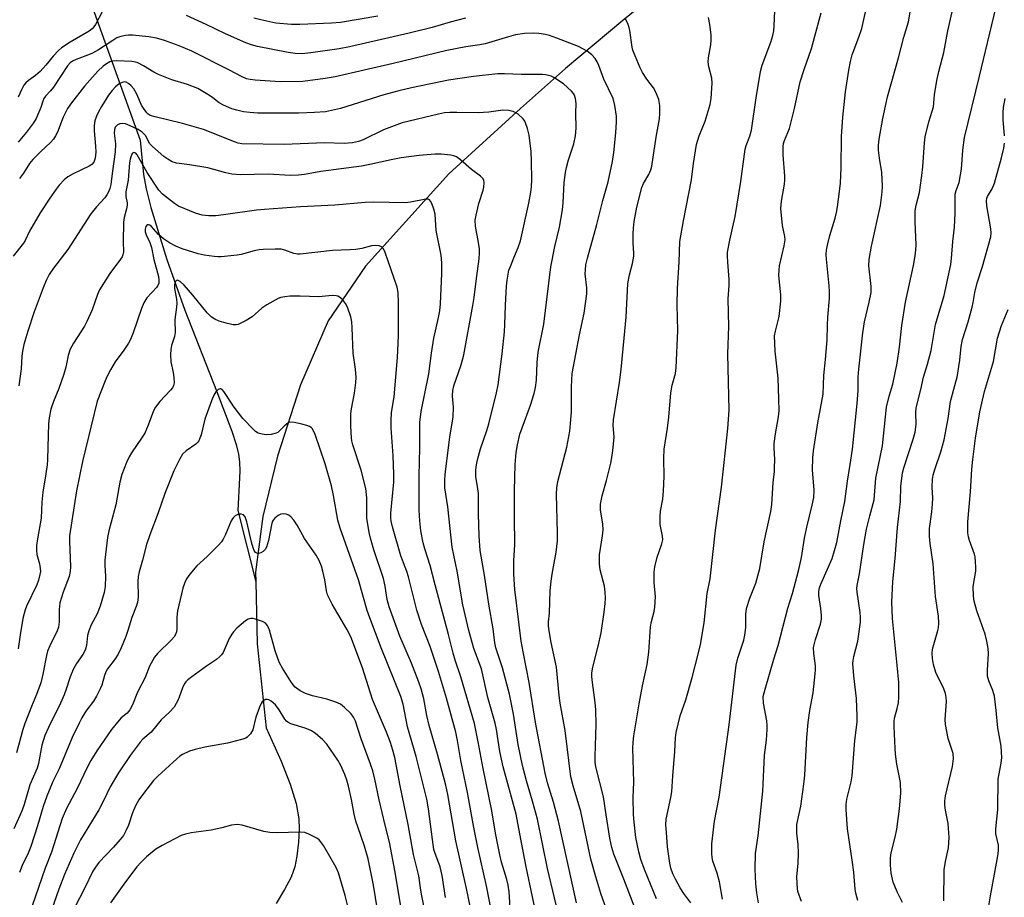
# Model space of a CAD drawing. Units: inches. Extents: x 1231771 to 1237771, y 585453 to 589453.
# Drawn here: x 1231916 to 1232198, y 588172 to 588424 of the extents above; entities that cross this region are included whole.
import ezdxf

# ---------------------------------------------------------------- set-up
doc = ezdxf.new("R2010")
doc.units = ezdxf.units.IN
doc.header["$MEASUREMENT"] = 0
doc.layers.add('HYDRO-Single Line Stream', color=4, linetype='Continuous')
doc.layers.add('Undefined', color=1, linetype='Continuous')

msp = doc.modelspace()

# ---------------------------------------------------------------- linework, layer by layer
at = {"layer": 'HYDRO-Single Line Stream'}
for points in [[(1231893.71, 588559.66), (1231906.34, 588521.08), (1231917.09, 588482.98), (1231936.44, 588429.64), (1231950.91, 588389.21), (1231951.88, 588379.31), (1231952.66, 588375.27), (1231954.03, 588369.91), (1231958.59, 588355.05), (1231963.77, 588340.51), (1231972.79, 588317.39), (1231977.19, 588305.83), (1231978.42, 588302.09), (1231979.13, 588299.3), (1231979.4, 588297.06), (1231979.45, 588294.46), (1231978.92, 588283.19), (1231984.04, 588262.72)], [(1232242.16, 588557.65), (1232225.37, 588543.62), (1232218.24, 588537.42), (1232210.33, 588529.92), (1232187.39, 588507.34), (1232178.42, 588498.72), (1232169.41, 588490.51), (1232157.64, 588480.11), (1232132.81, 588458.89), (1232089.16, 588423.45), (1232072.69, 588409.66), (1232059.84, 588398.22), (1232039.33, 588379.51), (1232015.46, 588353.14), (1232004.8, 588337.44), (1231996.84, 588319.16), (1231990.26, 588298.71), (1231986.03, 588281.4), (1231983.98, 588265.46), (1231984.04, 588262.72)], [(1231984.04, 588262.72), (1231984.46, 588244.95), (1231987.01, 588220.96), (1231991.27, 588211.37), (1231993.88, 588204.77), (1231995.59, 588199.28), (1231996.4, 588194.89), (1231996.49, 588191.88), (1231996.31, 588188.24), (1231995.84, 588184.23), (1231995.22, 588181.12), (1231994.14, 588178.16), (1231992.3, 588174.6), (1231989.86, 588170.61)]]:
    msp.add_lwpolyline(points, dxfattribs=at)
at = {"layer": 'Undefined'}
for points, elevation in [([(1232140.26, 588171.22), (1232139.28, 588174.05), (1232139.12, 588174.9), (1232139.02, 588176.32), (1232139, 588178.33), (1232139.29, 588182.09), (1232139.41, 588185.07), (1232139.32, 588187.53), (1232138.96, 588190.78), (1232138.98, 588193.24), (1232140.1, 588198.55), (1232140.99, 588204.83), (1232141.21, 588207.36), (1232141.84, 588218.17), (1232142.21, 588222.49), (1232142.67, 588225.87), (1232143.61, 588230.96), (1232144.22, 588236.4), (1232144.3, 588237.55), (1232144.28, 588238.71), (1232144.13, 588240.15), (1232143.78, 588242.23), (1232143.75, 588243.97), (1232144.3, 588246.23), (1232145.75, 588250.63), (1232146.01, 588252.01), (1232146, 588253.12), (1232145.83, 588255.08), (1232145.24, 588258.85), (1232145.28, 588259.93), (1232145.47, 588260.98), (1232145.81, 588262.06), (1232149.03, 588269.45), (1232150.41, 588273.98), (1232151.52, 588280.16), (1232152.69, 588285.73), (1232153.48, 588291.52), (1232154.27, 588296.34), (1232154.86, 588300.74), (1232156.25, 588313.79), (1232156.49, 588317.46), (1232156.56, 588321.3), (1232156.7, 588323.64), (1232157.87, 588334), (1232158.34, 588337.19), (1232159.7, 588342.84), (1232160.21, 588345.59), (1232160.22, 588347.29), (1232159.59, 588353.18), (1232159.65, 588355.05), (1232160.31, 588358.79), (1232162.92, 588370.5), (1232163.43, 588374.25), (1232163.49, 588376.01), (1232163.29, 588379.89), (1232162.58, 588383.99), (1232162.31, 588386.33), (1232162.33, 588387.77), (1232162.48, 588389.48), (1232163.57, 588395.4), (1232164.91, 588401.55), (1232168.1, 588412.73), (1232169.61, 588418.65), (1232170.9, 588423.03), (1232173.59, 588438.81)], 586), ([(1232108.6, 588170.81), (1232106.6, 588173.52), (1232105.56, 588175.08), (1232104.17, 588177.58), (1232103.46, 588179.14), (1232102.88, 588180.75), (1232102.56, 588182.18), (1232101.96, 588186.91), (1232101.59, 588190.92), (1232101.46, 588193.16), (1232101.53, 588194.78), (1232102.91, 588200.94), (1232103.19, 588202.65), (1232103.44, 588207.23), (1232104.02, 588214.11), (1232104.22, 588218.08), (1232104.37, 588219.6), (1232105.51, 588224.36), (1232107.16, 588228.99), (1232109, 588235.31), (1232110.64, 588241.67), (1232111.33, 588244.76), (1232112.39, 588251.02), (1232113.28, 588259.39), (1232114.16, 588263.6), (1232115.66, 588277.52), (1232117.38, 588289.79), (1232119.17, 588306.6), (1232119.55, 588311.87), (1232119.21, 588328.02), (1232119.51, 588335.86), (1232119.31, 588343.73), (1232119.58, 588347.59), (1232119.62, 588349.33), (1232119.17, 588354.25), (1232119.09, 588355.97), (1232119.12, 588357.11), (1232119.74, 588360.52), (1232121.31, 588367.34), (1232122.91, 588377.34), (1232124.15, 588386.56), (1232124.47, 588387.66), (1232125.54, 588390.28), (1232125.94, 588392), (1232127.3, 588401.27), (1232128.56, 588408.81), (1232129.07, 588410.6), (1232131.49, 588417.2), (1232132.11, 588419.17), (1232132.39, 588420.48), (1232132.5, 588421.91), (1232132.72, 588428.36)], 580), ([(1231940.17, 588426.09), (1231938.16, 588422.32), (1231937.69, 588421.63), (1231937.15, 588421.07), (1231936.29, 588420.42), (1231930.9, 588417.24), (1231928.41, 588415.61), (1231927.58, 588414.86), (1231926.02, 588413.23), (1231923.91, 588410.61), (1231922.28, 588408.88), (1231920.96, 588407.69), (1231918.98, 588406.3), (1231918.17, 588405.59), (1231917.67, 588404.92), (1231916.99, 588403.63), (1231916.04, 588401.47)], 576), ([(1232117.64, 588171.9), (1232116.77, 588176.89), (1232116.11, 588179.33), (1232114.94, 588182.76), (1232114.7, 588183.85), (1232114.58, 588184.94), (1232114.58, 588187.72), (1232115.37, 588194.2), (1232116.69, 588201.05), (1232119.55, 588221.83), (1232121.55, 588238.9), (1232122.05, 588240.88), (1232123.74, 588246.06), (1232124.1, 588247.43), (1232124.39, 588249.69), (1232124.33, 588253.43), (1232124.56, 588255.07), (1232125.53, 588258.1), (1232127.21, 588262.31), (1232128.4, 588266.59), (1232129.62, 588274.16), (1232131.52, 588282.88), (1232131.83, 588284.84), (1232132.13, 588291.18), (1232132.52, 588294.33), (1232132.59, 588295.45), (1232132.61, 588297.68), (1232132.45, 588301.15), (1232132.47, 588302.3), (1232132.86, 588305.11), (1232133.71, 588309.94), (1232133.86, 588311.67), (1232133.82, 588315.15), (1232133.59, 588321.01), (1232132.71, 588328.76), (1232132.6, 588333.12), (1232132.8, 588334.54), (1232133.85, 588338.69), (1232134.35, 588343.09), (1232134.35, 588344.85), (1232133.81, 588350.45), (1232133.85, 588352.09), (1232134.02, 588353.17), (1232135.34, 588358.91), (1232135.61, 588360.62), (1232135.53, 588361.64), (1232134.84, 588364.73), (1232134.36, 588369.65), (1232134.55, 588371.72), (1232135.41, 588376.56), (1232135.54, 588377.68), (1232135.52, 588378.84), (1232135.04, 588385.02), (1232135.02, 588387.41), (1232135.17, 588388.25), (1232135.43, 588389.04), (1232136.81, 588392.5), (1232137.17, 588393.63), (1232138.3, 588398.28), (1232139.94, 588405.86), (1232141.05, 588409.43), (1232143.15, 588415.45), (1232145.94, 588425.67)], 582), ([(1232128.02, 588170.84), (1232127.51, 588173.7), (1232127.21, 588176.31), (1232127.07, 588180.43), (1232127.12, 588184.91), (1232127.89, 588190.03), (1232129.24, 588202.83), (1232129.7, 588213.14), (1232130.23, 588217.37), (1232130.49, 588220.45), (1232130.49, 588221.57), (1232130.32, 588222.98), (1232129.37, 588228.02), (1232129.36, 588229.87), (1232129.85, 588232.01), (1232132.37, 588240.63), (1232133.61, 588244.51), (1232136.41, 588255.19), (1232137.7, 588259.39), (1232139.57, 588266.25), (1232140.3, 588269.72), (1232141.17, 588275.21), (1232141.78, 588278.37), (1232143.38, 588284.69), (1232143.82, 588286.84), (1232143.94, 588288.97), (1232143.44, 588294.75), (1232143.51, 588298.24), (1232143.74, 588300.19), (1232144.99, 588308.21), (1232146.48, 588316.43), (1232146.72, 588321.81), (1232147.2, 588326.35), (1232147.67, 588332.03), (1232147.7, 588336.25), (1232147.79, 588338.51), (1232148.32, 588343.87), (1232148.35, 588345.73), (1232148.24, 588347.49), (1232147.4, 588355.1), (1232147.38, 588356.52), (1232147.45, 588357.65), (1232147.72, 588359.08), (1232148.42, 588361.9), (1232149.9, 588366.82), (1232150.3, 588368.42), (1232150.6, 588370.09), (1232151.16, 588374.5), (1232151.41, 588376.84), (1232151.67, 588381.23), (1232151.77, 588390.21), (1232152.14, 588395.73), (1232152.9, 588403.03), (1232153.86, 588409.17), (1232154.36, 588411.7), (1232154.84, 588413.62), (1232156.75, 588418.63), (1232157.55, 588421.16), (1232158.74, 588426.3)], 584), ([(1232156.44, 588171.49), (1232155.86, 588173.63), (1232155.65, 588174.74), (1232155.24, 588179.61), (1232154.83, 588183.07), (1232153.42, 588192.03), (1232153.09, 588197.57), (1232153.12, 588199.03), (1232153.28, 588200.49), (1232154.52, 588205.51), (1232154.84, 588207.2), (1232155.58, 588217.31), (1232156.26, 588222.52), (1232156.26, 588224.3), (1232156.06, 588229.36), (1232155.24, 588235.85), (1232155.02, 588239.39), (1232155.07, 588240.25), (1232155.27, 588241.35), (1232156.42, 588245.75), (1232157.15, 588251.14), (1232157.16, 588252.57), (1232157.04, 588253.97), (1232156.2, 588259.75), (1232156.14, 588260.86), (1232156.21, 588261.68), (1232156.92, 588265.06), (1232158.12, 588273.42), (1232158.9, 588277.85), (1232159.81, 588281.58), (1232161.12, 588286.23), (1232161.58, 588292.39), (1232163.51, 588301.63), (1232164.65, 588312.74), (1232165.41, 588315.9), (1232166.45, 588319.36), (1232167.71, 588325.35), (1232168.34, 588329.93), (1232169.03, 588336.15), (1232170.08, 588342.79), (1232172.36, 588353.3), (1232172.85, 588356.1), (1232173.06, 588357.79), (1232173.14, 588359.24), (1232172.83, 588365.8), (1232172.83, 588368.99), (1232173.11, 588370.54), (1232174.06, 588374.16), (1232174.77, 588379.03), (1232175.05, 588381.5), (1232175.5, 588388.39), (1232175.71, 588390.13), (1232176.7, 588394.46), (1232177.71, 588397.45), (1232178.05, 588398.76), (1232178.41, 588402.17), (1232179.03, 588406.26), (1232179.62, 588408.84), (1232181.04, 588414.28), (1232182.18, 588420.52), (1232183.38, 588425.87)], 588), ([(1232169.16, 588170.94), (1232167.67, 588174.02), (1232166.57, 588176.74), (1232166, 588179.32), (1232165.74, 588181.65), (1232165.8, 588183.73), (1232165.95, 588185.19), (1232167.15, 588189.62), (1232167.56, 588191.93), (1232168.37, 588197.75), (1232168.75, 588202.27), (1232168.64, 588205.31), (1232167.62, 588210.5), (1232167.23, 588213.36), (1232167.1, 588215.03), (1232166.83, 588221.35), (1232166.83, 588222.79), (1232166.96, 588223.71), (1232167.7, 588226.44), (1232168.02, 588228.06), (1232168.11, 588229.8), (1232168.11, 588233.88), (1232167.7, 588238.92), (1232166.33, 588252.26), (1232166.11, 588256.88), (1232166.44, 588262.83), (1232167.15, 588269.39), (1232167.8, 588278.33), (1232168.64, 588285.77), (1232168.77, 588290.11), (1232168.9, 588291.59), (1232169.25, 588293.93), (1232169.57, 588295.37), (1232172.23, 588303.58), (1232172.8, 588305.55), (1232173.1, 588307.74), (1232172.98, 588311.16), (1232173.14, 588312.55), (1232174.43, 588317.77), (1232175.18, 588321.32), (1232176.33, 588325.01), (1232177.4, 588328.97), (1232178.66, 588336.42), (1232181.09, 588344.69), (1232183.01, 588353.6), (1232183.28, 588355.34), (1232183.65, 588360.21), (1232184.11, 588364.28), (1232184.25, 588368.23), (1232184.3, 588373.67), (1232184.53, 588374.76), (1232185.4, 588377.07), (1232185.84, 588379.24), (1232186.06, 588380.91), (1232186.48, 588386.29), (1232186.93, 588389.96), (1232191.27, 588407.53), (1232195.92, 588426.98)], 590), ([(1232044.07, 588424.06), (1232039.73, 588422.94), (1232034.51, 588421.41), (1232027.95, 588419.8), (1232010.86, 588415.91), (1232007.9, 588415.35), (1231999.77, 588414.15), (1231997.22, 588413.92), (1231995.29, 588414.03), (1231993.31, 588414.29), (1231984.58, 588416.02), (1231982.86, 588416.44), (1231981.23, 588417.06), (1231975.33, 588419.6), (1231969.87, 588422.33), (1231964.2, 588424.83)], 576), ([(1232019.02, 588424.68), (1232008.28, 588422.87), (1232005.73, 588422.63), (1231996.65, 588422.27), (1231994.28, 588422.33), (1231989.82, 588422.7), (1231985.47, 588423.58), (1231983.5, 588424.13)], 578), ([(1232094.04, 588165.64), (1232089.43, 588177.63), (1232086.54, 588184.79), (1232085.98, 588186.64), (1232085.4, 588189.32), (1232084.32, 588196.01), (1232083.59, 588201.13), (1232081.36, 588209.81), (1232081.21, 588211.07), (1232081.18, 588212.72), (1232081.47, 588221.88), (1232081.41, 588226.13), (1232081.23, 588228.16), (1232080.42, 588233.91), (1232080.28, 588235.61), (1232080.28, 588236.72), (1232080.54, 588238.34), (1232082.09, 588244.29), (1232082.9, 588248.13), (1232083.78, 588254.06), (1232084.06, 588256.57), (1232084.14, 588258.05), (1232084.06, 588259.78), (1232083.85, 588261.48), (1232082.65, 588266.2), (1232082.44, 588267.88), (1232082.41, 588269.31), (1232082.47, 588270.44), (1232083.33, 588275.88), (1232083.46, 588277.59), (1232083.42, 588279.27), (1232082.74, 588283.33), (1232082.71, 588284.92), (1232083.17, 588287.34), (1232084.41, 588291.74), (1232085.65, 588296.71), (1232085.98, 588298.35), (1232086.24, 588300.35), (1232086.62, 588304.08), (1232086.39, 588307.62), (1232086.42, 588309.14), (1232088.22, 588319.84), (1232088.69, 588323.53), (1232090.09, 588338.51), (1232090.57, 588348.17), (1232091.03, 588350.62), (1232091.92, 588353.86), (1232092.26, 588355.92), (1232092.29, 588356.79), (1232092.12, 588359.68), (1232092.06, 588362.33), (1232092.14, 588363.99), (1232092.35, 588365.9), (1232093.1, 588369.96), (1232094.61, 588375.65), (1232095.04, 588376.74), (1232096.59, 588379.39), (1232097.11, 588380.66), (1232097.43, 588381.73), (1232098.69, 588390.05), (1232099.62, 588395.31), (1232099.72, 588396.82), (1232099.69, 588399.11), (1232099.47, 588400.8), (1232098.6, 588402.96), (1232097.87, 588404.18), (1232095.97, 588406.64), (1232094.74, 588408.59), (1232094.1, 588409.89), (1232092.65, 588413.36), (1232092.02, 588414.97), (1232091.78, 588415.79), (1232091.1, 588420.6), (1232090.91, 588421.46), (1232090.53, 588422.53), (1232089.94, 588423.83)], 576), ([(1232098.75, 588171.93), (1232095.37, 588180.36), (1232094.31, 588183.28), (1232093.71, 588185.47), (1232092.9, 588189.54), (1232092.34, 588193.96), (1232092.19, 588196.14), (1232092.1, 588201.02), (1232092.29, 588205.37), (1232092.03, 588215.09), (1232092.06, 588216.87), (1232092.27, 588218.64), (1232093.85, 588227.83), (1232094.81, 588232.93), (1232096.11, 588239.06), (1232096.53, 588242.59), (1232097.08, 588249.82), (1232097.35, 588251.36), (1232098.08, 588254.25), (1232098.28, 588255.43), (1232098.5, 588258.41), (1232098.13, 588262.58), (1232098.15, 588265.53), (1232098.26, 588266.99), (1232099, 588269.78), (1232100.33, 588273.64), (1232100.55, 588274.76), (1232100.48, 588275.85), (1232099.81, 588279.18), (1232099.8, 588281.51), (1232099.96, 588282.95), (1232100.58, 588286.36), (1232100.77, 588288.74), (1232100.98, 588292.91), (1232100.84, 588298), (1232100.98, 588300.74), (1232101.89, 588306.76), (1232102.27, 588309.83), (1232102.84, 588316.8), (1232103.28, 588319.08), (1232104.22, 588322.38), (1232104.45, 588323.96), (1232104.84, 588334.66), (1232104.7, 588341.95), (1232104.74, 588346.79), (1232105.24, 588354.28), (1232105.49, 588360.13), (1232106.54, 588366.06), (1232108.83, 588377.81), (1232109.4, 588382.53), (1232110.26, 588387.97), (1232110.97, 588390.38), (1232112.68, 588394.59), (1232114.15, 588399.43), (1232114.42, 588401.15), (1232114.68, 588405.49), (1232114.57, 588406.9), (1232113.75, 588410.17), (1232113.57, 588411.57), (1232113.66, 588412.72), (1232114.31, 588416.47), (1232114.47, 588417.91), (1232114.41, 588419.37), (1232114.08, 588422.29), (1232113.63, 588424.3)], 578), ([(1232086.07, 588164.35), (1232082.86, 588173.54), (1232081.4, 588178.23), (1232080, 588183.29), (1232077.08, 588196.99), (1232074.94, 588204.32), (1232074.29, 588206.88), (1232072.65, 588220.2), (1232071.2, 588227.98), (1232070.86, 588230.19), (1232070.1, 588238.32), (1232068.63, 588245.39), (1232068.03, 588248.74), (1232067.87, 588250.18), (1232067.89, 588251.32), (1232068.16, 588253.79), (1232068.35, 588260.14), (1232068.59, 588262.96), (1232068.86, 588264.94), (1232070.08, 588271.27), (1232070.39, 588274.44), (1232070.46, 588276.78), (1232070.17, 588287.84), (1232070.19, 588289.6), (1232070.52, 588291.46), (1232073.09, 588301.33), (1232073.92, 588305.86), (1232074.27, 588309.12), (1232074.41, 588311.48), (1232074.41, 588318.51), (1232074.6, 588322.39), (1232076.71, 588333.43), (1232078.04, 588339.69), (1232078.84, 588345.17), (1232078.86, 588346.92), (1232078.39, 588350.95), (1232078.41, 588352.08), (1232078.57, 588353.48), (1232079.02, 588355.38), (1232081.68, 588365.01), (1232083.36, 588371.91), (1232084.89, 588377.26), (1232086.19, 588383.08), (1232086.58, 588385.62), (1232087.15, 588391.3), (1232087.32, 588394.4), (1232087.32, 588396.09), (1232086.87, 588399.13), (1232086.32, 588401.13), (1232083.71, 588406.67), (1232082.25, 588410.51), (1232081.78, 588411.56), (1232081.17, 588412.53), (1232080.22, 588413.61), (1232078.88, 588414.63), (1232076.44, 588416), (1232070.19, 588418.39), (1232068.09, 588419.14), (1232067.02, 588419.44), (1232065.05, 588419.76), (1232063.6, 588419.84), (1232060.97, 588419.74), (1232058.39, 588419.31), (1232056.43, 588418.78), (1232049.7, 588416.71), (1232048.17, 588416.43), (1232044.18, 588415.91), (1232038.71, 588414.89), (1232023.34, 588411.11), (1232006.76, 588407.31), (1232003.92, 588406.8), (1231997.52, 588405.94), (1231990.99, 588405.83), (1231983.89, 588406.4), (1231982.48, 588406.56), (1231981.4, 588406.78), (1231979.92, 588407.38), (1231976.5, 588409.2), (1231965.69, 588414.65), (1231962.07, 588416.19), (1231957.92, 588417.71), (1231955.59, 588418.35), (1231953.39, 588418.77), (1231948.78, 588419.26), (1231947.63, 588419.28), (1231946.77, 588419.17), (1231945.36, 588418.84), (1231944.3, 588418.43), (1231943.08, 588417.75), (1231939, 588415.08), (1231937.26, 588414.07), (1231936.19, 588413.58), (1231932.63, 588412.24), (1231931.57, 588411.77), (1231930.86, 588411.27), (1231930.16, 588410.49), (1231926.16, 588404.33), (1231925.3, 588403.26), (1231923.82, 588401.75), (1231923.36, 588401.1), (1231923.03, 588400.36), (1231922.48, 588398.52), (1231921.97, 588397.18), (1231921.14, 588395.36), (1231920.39, 588394.1), (1231918.43, 588391.44), (1231916.04, 588388.59)], 574), ([(1232075.91, 588170.87), (1232070.74, 588194.18), (1232069.25, 588199.64), (1232067.59, 588205.21), (1232066.92, 588207.92), (1232064.12, 588222.48), (1232062.36, 588233.88), (1232060.58, 588242.65), (1232060.05, 588245.7), (1232059.41, 588250.39), (1232058.25, 588260.51), (1232057.88, 588264.97), (1232057.89, 588268.72), (1232058.23, 588273.39), (1232058.07, 588281.18), (1232058.12, 588288.9), (1232058.34, 588296.34), (1232058.6, 588299.72), (1232058.93, 588301.94), (1232059.64, 588304.96), (1232060.27, 588306.85), (1232062.7, 588313.32), (1232063.77, 588316.65), (1232064.16, 588318.36), (1232064.41, 588320.42), (1232064.58, 588325.55), (1232064.88, 588328.44), (1232066.47, 588336.51), (1232067.97, 588348.22), (1232068.48, 588352.9), (1232069.67, 588358.77), (1232071, 588364.3), (1232071.89, 588369.23), (1232072.09, 588371.25), (1232072.35, 588377.01), (1232072.69, 588379.92), (1232072.99, 588381.37), (1232073.6, 588383.58), (1232075.15, 588388.16), (1232075.61, 588390.39), (1232075.73, 588392.64), (1232075.66, 588396.93), (1232075.73, 588399.67), (1232075.62, 588401.06), (1232075.28, 588402.1), (1232075, 588402.57), (1232074.46, 588403.21), (1232072.13, 588405.31), (1232069.42, 588407.1), (1232068.64, 588407.47), (1232067.85, 588407.73), (1232067.05, 588407.9), (1232066.16, 588407.97), (1232060.01, 588407.98), (1232055.27, 588408.17), (1232053.33, 588408.15), (1232046.36, 588407.36), (1232039.24, 588406.35), (1232028.62, 588404.13), (1232024.97, 588403.26), (1232020.72, 588402.12), (1232008.34, 588398.22), (1232003.96, 588397.31), (1232000.89, 588397.05), (1231996.32, 588396.95), (1231984.64, 588396.95), (1231982.3, 588397.05), (1231980.56, 588397.25), (1231978.61, 588397.72), (1231977.23, 588398.19), (1231974.78, 588399.2), (1231973.51, 588399.88), (1231971.74, 588401.29), (1231970.77, 588401.97), (1231967.45, 588403.93), (1231964.53, 588405.16), (1231960.05, 588406.47), (1231956.21, 588407.98), (1231954.89, 588408.62), (1231951.91, 588410.48), (1231950.31, 588411.27), (1231949.59, 588411.52), (1231948.56, 588411.69), (1231944.23, 588411.92), (1231943.09, 588411.81), (1231942.27, 588411.56), (1231941.27, 588411.04), (1231940.3, 588410.34), (1231938.77, 588408.94), (1231935.01, 588404.65), (1231931.27, 588399.89), (1231930.11, 588398.24), (1231928.87, 588395.73), (1231927.25, 588391.44), (1231926.74, 588390.42), (1231926.15, 588389.49), (1231925.27, 588388.51), (1231922.49, 588385.94), (1231920.18, 588383.65), (1231919.29, 588382.51), (1231917.5, 588379.7), (1231916.37, 588378.19)], 572), ([(1232198.45, 588390.43), (1232198.02, 588395.12), (1232197.99, 588397.13), (1232198.09, 588398.57), (1232198.56, 588401.12)], 592), ([(1232064.12, 588168.47), (1232063.3, 588172.58), (1232061.43, 588181.09), (1232059.69, 588190.59), (1232058.56, 588196.2), (1232054.88, 588209.76), (1232054.35, 588211.95), (1232053.92, 588214.14), (1232052.93, 588220.44), (1232052.54, 588222.29), (1232050.47, 588229.57), (1232048.63, 588237.8), (1232046.51, 588243.67), (1232045, 588248.81), (1232043.33, 588256.1), (1232041.68, 588265.79), (1232040.27, 588272.64), (1232039.01, 588284.17), (1232038.21, 588289.64), (1232038.13, 588291.74), (1232038.28, 588293.43), (1232039.62, 588304.27), (1232040.51, 588309.9), (1232040.65, 588312.76), (1232040.36, 588315.84), (1232040.43, 588317.5), (1232040.79, 588318.89), (1232042.84, 588324.87), (1232043.6, 588327.72), (1232046.23, 588341.83), (1232046.57, 588344.1), (1232047.19, 588349.61), (1232047.98, 588355.18), (1232048.12, 588356.93), (1232048.07, 588358.1), (1232047.85, 588359.87), (1232046.96, 588364.56), (1232046.9, 588366.28), (1232047.11, 588367.69), (1232047.89, 588371.05), (1232049.16, 588374.89), (1232049.36, 588375.72), (1232049.39, 588377.09), (1232049.31, 588377.61), (1232049.13, 588378.09), (1232048.81, 588378.52), (1232048.4, 588378.89), (1232045.78, 588380.8), (1232042.67, 588383.52), (1232041.5, 588384.36), (1232040.73, 588384.68), (1232039.92, 588384.87), (1232037.12, 588385.21), (1232035.41, 588385.15), (1232030.81, 588384.77), (1232025.7, 588384.12), (1232022.8, 588383.56), (1232016.7, 588382.17), (1232014.29, 588381.69), (1232002.62, 588380.18), (1231997.95, 588379.33), (1231996.25, 588379.12), (1231993.97, 588379.03), (1231987.54, 588379.47), (1231979.59, 588379.26), (1231978.41, 588379.31), (1231977.22, 588379.45), (1231975.48, 588379.78), (1231970.33, 588381.22), (1231965.09, 588382.13), (1231961.32, 588382.62), (1231960.11, 588383), (1231958.88, 588383.7), (1231957.71, 588384.52), (1231954.43, 588387.33), (1231953.72, 588388.17), (1231952.45, 588390.53), (1231951.54, 588391.47), (1231950.37, 588392.21), (1231948.06, 588393.32), (1231946.74, 588393.81), (1231945.92, 588393.92), (1231945.12, 588393.85), (1231944.43, 588393.56), (1231943.82, 588392.9), (1231943.56, 588392.21), (1231943.5, 588391.15), (1231943.89, 588388.11), (1231943.8, 588385.88), (1231942.9, 588379.68), (1231942.55, 588376.44), (1231942.3, 588375.38), (1231941.91, 588374.41), (1231941.41, 588373.49), (1231940.82, 588372.62), (1231938.47, 588370.13), (1231936.86, 588368.04), (1231930.27, 588357.88), (1231926.08, 588352.56), (1231924.85, 588350.73), (1231923.99, 588348.98), (1231923.16, 588346.88), (1231920.62, 588340.01), (1231918.73, 588334.54), (1231917.62, 588330.67), (1231917.22, 588328.74), (1231917.05, 588327.36), (1231916.83, 588323.7), (1231916.22, 588318.82)], 568), ([(1232181.08, 588171.39), (1232181.16, 588180.24), (1232181.5, 588182.68), (1232182.36, 588186.57), (1232182.57, 588189.5), (1232182.32, 588193.55), (1232181.52, 588197.32), (1232181.33, 588198.8), (1232181.28, 588199.98), (1232181.5, 588201.47), (1232183.49, 588209.87), (1232183.85, 588212.11), (1232183.72, 588213.61), (1232182.27, 588217.84), (1232181.53, 588221.86), (1232181.47, 588223.29), (1232181.77, 588228.44), (1232181.71, 588229.6), (1232181.55, 588230.75), (1232181.07, 588232.09), (1232178.74, 588236.8), (1232178.09, 588239.06), (1232177.78, 588240.8), (1232177.73, 588242.29), (1232177.83, 588243.47), (1232179.36, 588248.75), (1232179.51, 588249.58), (1232179.59, 588250.94), (1232179.47, 588252.88), (1232178.64, 588258.56), (1232178.01, 588267.92), (1232177.11, 588273.75), (1232176.94, 588275.73), (1232176.98, 588277.98), (1232177.65, 588282.81), (1232177.83, 588285.02), (1232177.86, 588286.68), (1232177.68, 588289.79), (1232177.81, 588292.14), (1232178.01, 588293.28), (1232178.45, 588294.91), (1232180.19, 588299.99), (1232181.11, 588303.37), (1232182.24, 588309.48), (1232182.92, 588314.37), (1232184.5, 588319.98), (1232184.82, 588321.37), (1232185.61, 588326.18), (1232186.05, 588330.14), (1232186.41, 588332.08), (1232188, 588337.19), (1232189.15, 588341.34), (1232189.46, 588342.74), (1232189.91, 588345.54), (1232190.55, 588348.34), (1232192.11, 588353.03), (1232194.48, 588361.54), (1232194.61, 588362.64), (1232194.53, 588363.77), (1232193.34, 588370.39), (1232193.23, 588371.83), (1232193.36, 588372.54), (1232193.56, 588373.02), (1232194.86, 588375.25), (1232195.52, 588376.83), (1232197.58, 588384.09), (1232198.2, 588386.92), (1232198.4, 588388.36)], 592), ([(1232056.9, 588169.45), (1232056.58, 588173.97), (1232056.32, 588175.93), (1232055.94, 588177.55), (1232054.4, 588182.45), (1232053.87, 588184.58), (1232052.72, 588190.77), (1232051.63, 588197.21), (1232049.1, 588209.25), (1232047.7, 588216.93), (1232046.62, 588222.17), (1232042.78, 588235.55), (1232041.13, 588240.33), (1232040.51, 588242.33), (1232039.22, 588247.63), (1232035.36, 588261.87), (1232034, 588267.43), (1232032.4, 588272.13), (1232031.94, 588273.86), (1232031.28, 588277.35), (1232030.98, 588280.24), (1232030.8, 588283.24), (1232030.84, 588293.06), (1232031.04, 588301.11), (1232031.02, 588308.39), (1232031.42, 588311.47), (1232033.56, 588322.26), (1232034.32, 588328.17), (1232034.98, 588332.47), (1232036.35, 588338.37), (1232036.72, 588340.35), (1232036.92, 588342.36), (1232037.31, 588351.03), (1232037.32, 588354.01), (1232037.14, 588356.23), (1232035.69, 588363.28), (1232035.42, 588368.01), (1232035.05, 588369.4), (1232034.46, 588371.01), (1232034.09, 588371.72), (1232033.76, 588372.07), (1232033.38, 588372.24), (1232032.71, 588372.29), (1232028.36, 588371.42), (1232026.78, 588371.21), (1232017.66, 588371.38), (1232015.32, 588371.32), (1232006.71, 588370.56), (1231996.84, 588370.09), (1231986.57, 588369.36), (1231984.24, 588369.1), (1231974.81, 588367.79), (1231972.58, 588367.56), (1231970.63, 588367.54), (1231968.7, 588367.71), (1231966.79, 588368.3), (1231961.96, 588370.28), (1231960.75, 588371.06), (1231957.32, 588373.67), (1231956.27, 588374.86), (1231952.91, 588379.93), (1231950.12, 588384.94), (1231949.66, 588385.47), (1231949.12, 588385.63), (1231948.79, 588385.48), (1231948.53, 588385.14), (1231948.22, 588384.44), (1231948.03, 588383.7), (1231947.89, 588382.64), (1231947.53, 588377.7), (1231946.83, 588374.37), (1231946.83, 588373.08), (1231947.19, 588371.25), (1231947.22, 588370.61), (1231947.02, 588369.52), (1231946.32, 588367.06), (1231946.12, 588365.68), (1231946.03, 588360.03), (1231946.14, 588357.23), (1231945.99, 588356.31), (1231945.77, 588355.8), (1231945.3, 588355.09), (1231942.21, 588351.05), (1231939.31, 588346.32), (1231938.68, 588345.01), (1231937.17, 588340.59), (1231935.71, 588337.23), (1231934.99, 588335.96), (1231931.86, 588331.03), (1231930.92, 588329.34), (1231930.31, 588327.54), (1231929.62, 588324.14), (1231929.04, 588322.18), (1231927.66, 588318.04), (1231926.13, 588314.35), (1231925.4, 588312.2), (1231924.92, 588309.64), (1231924.72, 588307.92), (1231924.48, 588301.24), (1231924.42, 588297.73), (1231924.32, 588296.27), (1231923.97, 588293.64), (1231923.04, 588288.36), (1231922.8, 588285.58), (1231922.58, 588281), (1231921.5, 588275.06), (1231921.24, 588273.09), (1231921.25, 588271.68), (1231921.37, 588270.56), (1231922.07, 588267.91), (1231922.35, 588266.5), (1231922.37, 588265.67), (1231922.24, 588264.85), (1231921.83, 588263.21), (1231921.37, 588261.88), (1231918.42, 588255.78), (1231918, 588254.74), (1231917.68, 588253.66), (1231917.37, 588252.25), (1231916.57, 588247.56), (1231916.01, 588243.55)], 566), ([(1232051.31, 588169.3), (1232050.21, 588175.18), (1232047.66, 588186.69), (1232046.5, 588192.43), (1232044.66, 588202.38), (1232042.77, 588211.58), (1232041.83, 588217.3), (1232041.35, 588219.73), (1232038.66, 588229.44), (1232036.33, 588237.08), (1232033.95, 588244.21), (1232031.5, 588250.47), (1232030.12, 588254.64), (1232027.74, 588264.18), (1232027.25, 588265.73), (1232025.61, 588270.18), (1232023.19, 588278.47), (1232022.79, 588280.11), (1232022.67, 588281.09), (1232022.69, 588282.36), (1232023.52, 588291.24), (1232023.6, 588293.54), (1232023.35, 588298.83), (1232022.77, 588306.81), (1232022.78, 588308.85), (1232022.93, 588311.17), (1232023.68, 588315.66), (1232024.64, 588326.96), (1232024.86, 588333.14), (1232024.92, 588342.63), (1232024.77, 588345.54), (1232024.49, 588347.08), (1232021.91, 588354.53), (1232021.13, 588357.04), (1232020.58, 588358.03), (1232020.05, 588358.64), (1232019.35, 588358.97), (1232018.24, 588359.05), (1232017.13, 588358.9), (1232014.45, 588358.17), (1232012.72, 588357.9), (1232010.97, 588357.75), (1232005.97, 588357.59), (1231996.79, 588356.56), (1231995.96, 588356.58), (1231994.91, 588356.77), (1231992.34, 588357.72), (1231991.33, 588357.94), (1231989.62, 588357.99), (1231986.19, 588357.89), (1231985.04, 588357.75), (1231983.61, 588357.46), (1231979.83, 588356.46), (1231978.71, 588356.26), (1231974.1, 588355.79), (1231973.24, 588355.77), (1231972.1, 588355.86), (1231969.27, 588356.27), (1231967.56, 588356.66), (1231963, 588358.02), (1231961.11, 588358.8), (1231959.37, 588359.75), (1231957.58, 588360.97), (1231956.23, 588362.21), (1231954.13, 588364.52), (1231953.73, 588364.83), (1231953.32, 588364.98), (1231952.94, 588364.9), (1231952.59, 588364.42), (1231952.4, 588363.72), (1231952.39, 588362.92), (1231952.62, 588362.12), (1231953.66, 588359.84), (1231954.14, 588358.47), (1231954.87, 588355.02), (1231956.18, 588350.1), (1231956.33, 588349.13), (1231956.27, 588348.24), (1231956, 588347.55), (1231955.67, 588347.08), (1231952.88, 588344), (1231951.95, 588342.65), (1231951.3, 588341.01), (1231948.95, 588333.99), (1231948.16, 588332.07), (1231947.59, 588331.04), (1231946.28, 588329.06), (1231943.79, 588325.69), (1231942.47, 588323.41), (1231941.52, 588321.59), (1231940.91, 588320.24), (1231938.58, 588314.43), (1231934.39, 588297.14), (1231932.75, 588288.83), (1231930.7, 588275.94), (1231930.66, 588274.27), (1231930.97, 588267.1), (1231930.92, 588265.67), (1231930.59, 588264.29), (1231928.9, 588259.76), (1231927.94, 588256.73), (1231927.74, 588254.79), (1231927.76, 588251.28), (1231927.53, 588249.72), (1231927.14, 588248.66), (1231925.08, 588244.45), (1231924.42, 588242.89), (1231924.09, 588241.63), (1231923.11, 588236.26), (1231922.49, 588233.77), (1231921.29, 588230.52), (1231919.82, 588227.07), (1231917.9, 588222.16), (1231917.37, 588220.5), (1231915.55, 588213.79)], 564), ([(1232047.29, 588160.66), (1232044.35, 588174.96), (1232041.33, 588188.61), (1232039.02, 588201.84), (1232038.47, 588204.5), (1232036.09, 588213.41), (1232033.65, 588221.63), (1232033, 588224.5), (1232032.17, 588229.26), (1232031.41, 588232.12), (1232030.74, 588234.05), (1232028.65, 588239.48), (1232025.26, 588247.17), (1232022.22, 588255.55), (1232021.66, 588257.63), (1232021.08, 588261.46), (1232020.59, 588263.69), (1232017.88, 588271.9), (1232016.91, 588275.19), (1232016.5, 588276.88), (1232015.81, 588280.98), (1232015.87, 588286.82), (1232015.58, 588289.47), (1232014.18, 588294.74), (1232011.83, 588301.95), (1232011.56, 588303.07), (1232011.44, 588303.91), (1232011.23, 588307.33), (1232011.25, 588310.83), (1232011.46, 588312.25), (1232012.34, 588316.7), (1232012.73, 588319.8), (1232012.79, 588321.24), (1232012.61, 588323.58), (1232011.9, 588328.19), (1232011.68, 588335.45), (1232011.55, 588337.12), (1232011.23, 588338.55), (1232010.28, 588341.38), (1232009.75, 588342.42), (1232008.85, 588343.52), (1232008, 588344.25), (1232007.54, 588344.49), (1232007.05, 588344.64), (1232005.93, 588344.69), (1232002.09, 588344.33), (1231996.78, 588344.56), (1231993.79, 588344.5), (1231992.32, 588344.37), (1231991.21, 588344.11), (1231990.41, 588343.8), (1231987.16, 588342.06), (1231985.8, 588341.06), (1231983.01, 588338.6), (1231981.3, 588337.54), (1231979.77, 588336.75), (1231978.99, 588336.44), (1231978.46, 588336.31), (1231977.6, 588336.34), (1231975.57, 588336.79), (1231973.6, 588337.37), (1231972.31, 588337.91), (1231971.22, 588338.61), (1231970.08, 588339.73), (1231966.04, 588344.77), (1231963.53, 588347.66), (1231962.42, 588348.75), (1231961.67, 588349.11), (1231961.32, 588349.03), (1231961.01, 588348.73), (1231960.83, 588348.29), (1231960.75, 588347.78), (1231960.79, 588346.69), (1231961.3, 588343.62), (1231961.41, 588342.51), (1231961.33, 588341.36), (1231960.86, 588337.88), (1231960.97, 588334.07), (1231960.8, 588333.01), (1231959.93, 588330.41), (1231959.76, 588329.25), (1231959.67, 588327.78), (1231959.72, 588325.75), (1231960.38, 588322.69), (1231960.58, 588321.2), (1231960.63, 588319.72), (1231960.48, 588318.94), (1231960.19, 588318.25), (1231959.67, 588317.56), (1231956.57, 588314.37), (1231955.29, 588312.78), (1231954.78, 588311.72), (1231953.22, 588307.61), (1231952.24, 588305.3), (1231951.53, 588304.1), (1231948.5, 588299.68), (1231947.76, 588298.48), (1231947.05, 588296.91), (1231945.69, 588293.42), (1231945.1, 588291.24), (1231943.94, 588284.78), (1231941.98, 588277.33), (1231941.55, 588275.38), (1231940.83, 588268.92), (1231940.83, 588267.5), (1231941.03, 588264.29), (1231940.9, 588261.41), (1231940.59, 588259.7), (1231939.52, 588255.74), (1231938.62, 588253.53), (1231936.95, 588250.45), (1231936.23, 588248.67), (1231935.86, 588247.35), (1231935.56, 588244.49), (1231935.23, 588243.19), (1231934.57, 588241.91), (1231932.72, 588239.35), (1231931.72, 588237.62), (1231930.93, 588235.53), (1231929.79, 588231.97), (1231929.16, 588230.36), (1231928.1, 588227.98), (1231924.7, 588221.02), (1231923.68, 588218.75), (1231922.83, 588215.98), (1231921.87, 588210.74), (1231921.49, 588209.34), (1231919.31, 588204.63), (1231917.69, 588199.01), (1231917.15, 588197.4), (1231916.53, 588195.85), (1231914.76, 588192)], 562), ([(1232193.83, 588169.42), (1232194.36, 588172.86), (1232195.59, 588179.01), (1232196.52, 588184.24), (1232196.71, 588185.7), (1232196.66, 588187.36), (1232195.97, 588190.62), (1232195.89, 588192), (1232196.48, 588197.59), (1232196.59, 588206.22), (1232196.75, 588207.33), (1232197.49, 588210.82), (1232197.64, 588212.47), (1232197.46, 588215.66), (1232196.49, 588220.97), (1232196.04, 588225.89), (1232195.52, 588230.02), (1232195.09, 588231.62), (1232193.88, 588234.43), (1232193.58, 588235.76), (1232193.52, 588237.47), (1232193.83, 588242.2), (1232193.71, 588243.68), (1232193.4, 588245.75), (1232192.91, 588247.72), (1232190.52, 588254.44), (1232189.76, 588257.21), (1232189.51, 588258.6), (1232189.41, 588261.38), (1232190.17, 588265.82), (1232190.22, 588266.97), (1232190.14, 588268.41), (1232189.97, 588269.84), (1232189.78, 588270.64), (1232188.41, 588274.56), (1232188.11, 588275.64), (1232187.95, 588276.72), (1232187.87, 588278.1), (1232187.95, 588279.87), (1232188.65, 588288.49), (1232189.04, 588294.97), (1232189.31, 588297.8), (1232190.14, 588303.89), (1232191.38, 588311.36), (1232192.73, 588317.2), (1232195.27, 588325.79), (1232196.41, 588332.5), (1232197.52, 588336.11), (1232199.45, 588340.65)], 594), ([(1232038.36, 588172.36), (1232037.42, 588178.61), (1232036.81, 588181.1), (1232035.32, 588185.21), (1232035.06, 588186.12), (1232034.6, 588188.93), (1232033.54, 588197.71), (1232033.03, 588200.53), (1232029.98, 588212.72), (1232027.45, 588221.18), (1232026.26, 588227.74), (1232025.56, 588229.9), (1232019.95, 588243.88), (1232016.65, 588252.44), (1232015.94, 588254.55), (1232013.43, 588263.31), (1232008.2, 588278.13), (1232007.56, 588280.4), (1232006.33, 588287.44), (1232005.69, 588290.18), (1232003.89, 588296.48), (1232001.01, 588304.92), (1232000.26, 588306.49), (1231999.91, 588306.9), (1231999.45, 588307.18), (1231998.65, 588307.48), (1231997.2, 588307.84), (1231995.16, 588308.31), (1231994.3, 588308.42), (1231993.51, 588308.3), (1231992.81, 588307.9), (1231992.17, 588307.33), (1231990.78, 588305.83), (1231990.33, 588305.5), (1231989.83, 588305.27), (1231988.46, 588304.95), (1231987, 588304.85), (1231985.83, 588304.96), (1231984.73, 588305.31), (1231984, 588305.76), (1231983.35, 588306.33), (1231980.38, 588309.49), (1231977.82, 588312.78), (1231974.94, 588317.25), (1231974.42, 588317.82), (1231974.01, 588318.01), (1231973.8, 588318.03), (1231973.25, 588317.8), (1231972.59, 588317.12), (1231972.04, 588316.14), (1231971.36, 588314.55), (1231969.42, 588309.32), (1231968.41, 588304.85), (1231968.06, 588303.83), (1231967.72, 588303.13), (1231967.43, 588302.71), (1231966.87, 588302.16), (1231964.15, 588300.2), (1231963.09, 588299.25), (1231962.16, 588297.75), (1231960.59, 588294.52), (1231958, 588287.99), (1231956.11, 588282.48), (1231953.71, 588276.17), (1231952.77, 588273.38), (1231951.62, 588268.98), (1231950.62, 588265.57), (1231950.34, 588264.25), (1231950.24, 588262.87), (1231950.32, 588258.46), (1231950.16, 588256.78), (1231949.82, 588255.69), (1231948.56, 588252.53), (1231947.43, 588248.81), (1231946.83, 588247.12), (1231945.5, 588243.8), (1231944.63, 588242.05), (1231943.77, 588240.69), (1231941.63, 588237.81), (1231941.12, 588236.93), (1231940.75, 588235.94), (1231939.99, 588233.11), (1231939.53, 588232.05), (1231938.48, 588229.99), (1231937.59, 588228.52), (1231935.39, 588225.67), (1231934.26, 588223.8), (1231933.44, 588222.22), (1231931.49, 588218.2), (1231927.71, 588209.19), (1231925.94, 588205.52), (1231924.85, 588203.02), (1231924.17, 588201.33), (1231923.2, 588198.44), (1231921.54, 588192.86), (1231919.63, 588186.97), (1231918.86, 588185.08), (1231917.2, 588181.54), (1231916.42, 588179.48)], 560), ([(1232032.67, 588167.57), (1232031.55, 588172.83), (1232031.27, 588174.5), (1232030.75, 588178.6), (1232029.18, 588184.71), (1232027.68, 588193.29), (1232025.37, 588204.32), (1232023.82, 588212.41), (1232023.22, 588214.79), (1232022.6, 588216.73), (1232021.5, 588219.65), (1232017.47, 588229.09), (1232014.6, 588238.1), (1232011.25, 588246.99), (1232010.15, 588249.2), (1232005.89, 588256.37), (1232004.59, 588259), (1232004.28, 588260.17), (1232003.79, 588263.32), (1232003.25, 588265.82), (1232002.86, 588267.2), (1232002.18, 588268.86), (1232001.33, 588270.38), (1231998.02, 588275.12), (1231995.89, 588278.96), (1231994.9, 588280.41), (1231994.15, 588281.28), (1231993.49, 588281.79), (1231992.73, 588282.1), (1231991.94, 588282.23), (1231991.17, 588282.07), (1231990.44, 588281.68), (1231989.54, 588281), (1231989, 588280.39), (1231988.77, 588279.9), (1231988.55, 588279.09), (1231987.71, 588274.54), (1231987.11, 588272.7), (1231986.72, 588272), (1231986.14, 588271.43), (1231985.46, 588271.02), (1231984.8, 588270.86), (1231984.38, 588270.9), (1231983.99, 588271.13), (1231983.58, 588271.7), (1231983.28, 588272.42), (1231982.81, 588274.07), (1231981.46, 588279.91), (1231980.97, 588281.34), (1231980.49, 588281.87), (1231979.85, 588282.15), (1231979.1, 588282.08), (1231978.13, 588281.61), (1231977.59, 588281.1), (1231977.03, 588280.24), (1231975.38, 588276.26), (1231974.72, 588274.95), (1231974.24, 588274.22), (1231973.25, 588273.13), (1231970.08, 588269.99), (1231967.21, 588267.34), (1231965.15, 588264.95), (1231964.16, 588263.57), (1231963.69, 588262.54), (1231963.16, 588260.92), (1231961.58, 588254.4), (1231961.41, 588252.64), (1231961.45, 588249.25), (1231961.35, 588248.44), (1231961.09, 588247.68), (1231960.67, 588246.97), (1231959.95, 588246.09), (1231955.94, 588242.24), (1231955.02, 588241.12), (1231953.61, 588238.57), (1231952.38, 588235.36), (1231950.18, 588231.15), (1231948.77, 588227.56), (1231948.02, 588226.06), (1231947.22, 588225.15), (1231945.51, 588223.77), (1231944.89, 588223.17), (1231942.69, 588220.47), (1231938.53, 588214.31), (1231936.83, 588211.54), (1231935.78, 588209.6), (1231932.88, 588203.53), (1231929.87, 588197.8), (1231928.6, 588194.99), (1231925.54, 588185.34), (1231923.72, 588180.74), (1231919.1, 588167.25)], 558), ([(1232027.24, 588159.98), (1232023.91, 588179.6), (1232022.29, 588188.17), (1232021.06, 588193.04), (1232019.35, 588200.29), (1232018.11, 588206.2), (1232017.52, 588208.59), (1232016.87, 588210.54), (1232014.17, 588217.82), (1232012.61, 588222.82), (1232012.04, 588223.99), (1232011.35, 588224.9), (1232009.45, 588226.79), (1232008.3, 588227.7), (1232006.96, 588228.3), (1232004.41, 588229.12), (1232000.3, 588230.09), (1231998.32, 588230.74), (1231996.72, 588231.49), (1231995.34, 588232.6), (1231994.74, 588233.25), (1231994.06, 588234.22), (1231991.67, 588238), (1231990.85, 588239.51), (1231990.34, 588240.81), (1231989.62, 588243.01), (1231987.94, 588248.93), (1231987.38, 588250.21), (1231986.73, 588250.95), (1231985.98, 588251.37), (1231984, 588252.05), (1231983.15, 588252.24), (1231982.59, 588252.27), (1231981.84, 588252.06), (1231981.13, 588251.61), (1231978.66, 588249.49), (1231977.64, 588248.45), (1231977.15, 588247.75), (1231976.46, 588246.49), (1231974.68, 588242.52), (1231974.23, 588241.82), (1231973.69, 588241.23), (1231972.84, 588240.52), (1231969.96, 588238.63), (1231965.73, 588235.55), (1231964.59, 588234.67), (1231963.98, 588234.07), (1231963.51, 588233.4), (1231963.02, 588232.41), (1231962.15, 588229.71), (1231961.82, 588228.91), (1231961.28, 588227.87), (1231960.66, 588226.88), (1231959.3, 588225.38), (1231956.92, 588223.24), (1231954.07, 588219.71), (1231951.72, 588217.67), (1231950.93, 588216.82), (1231948.11, 588213.04), (1231944.74, 588208.07), (1231942.39, 588204), (1231940.47, 588200.02), (1231939.14, 588197.46), (1231933.81, 588188.85), (1231931.94, 588185.05), (1231929.32, 588178.97), (1231927.65, 588174.79), (1231923.5, 588163.02)], 556), ([(1232019.49, 588165.29), (1232017.78, 588175.93), (1232016.2, 588183.4), (1232015.18, 588187.09), (1232013.23, 588192.55), (1232012.73, 588194.2), (1232012.24, 588196.17), (1232011.45, 588200.42), (1232010.62, 588204.22), (1232010.14, 588205.91), (1232009.55, 588207.56), (1232008.35, 588210.19), (1232007.52, 588211.7), (1232004.37, 588216.22), (1232003.24, 588217.53), (1232001.02, 588219.41), (1231999.81, 588220.19), (1231998.18, 588220.82), (1231994.12, 588222.11), (1231993.17, 588222.57), (1231992.81, 588222.86), (1231992.37, 588223.41), (1231990.77, 588226.11), (1231989.7, 588227.54), (1231988.42, 588228.6), (1231987.74, 588228.98), (1231987.28, 588229.08), (1231986.84, 588229.01), (1231986.21, 588228.68), (1231985.85, 588228.34), (1231985.55, 588227.89), (1231985.09, 588226.85), (1231984.03, 588223.95), (1231983.19, 588220.39), (1231982.5, 588219.25), (1231981.61, 588218.27), (1231981.15, 588217.98), (1231980.34, 588217.66), (1231975.98, 588216.55), (1231969.43, 588215.4), (1231966.69, 588214.77), (1231965.09, 588214.23), (1231963.03, 588213.26), (1231962.3, 588212.81), (1231961.39, 588212.06), (1231955.96, 588207.13), (1231954.79, 588205.82), (1231951.85, 588202.16), (1231950.59, 588200.28), (1231949.62, 588198.58), (1231948.77, 588196.55), (1231947.59, 588193.02), (1231946.85, 588191.42), (1231946.13, 588190.14), (1231945.24, 588188.95), (1231943.26, 588186.72), (1231939.13, 588182.35), (1231938.13, 588181.08), (1231937.41, 588179.86), (1231935.03, 588174.97), (1231930.6, 588166.4)], 554), ([(1232011.03, 588167.22), (1232009.68, 588172.96), (1232007.73, 588179.41), (1232007.08, 588180.98), (1232003.39, 588187.2), (1232002.58, 588188.43), (1232002.19, 588188.85), (1232001.51, 588189.35), (1231999.19, 588190.51), (1231998.12, 588190.92), (1231996.97, 588191.08), (1231989.83, 588190.87), (1231988.08, 588190.93), (1231986.39, 588191.3), (1231980.15, 588193.09), (1231978.73, 588193.29), (1231977.09, 588193.07), (1231974.34, 588192.32), (1231971.22, 588191.62), (1231965.56, 588190.89), (1231963.96, 588190.51), (1231962.66, 588190.07), (1231957.22, 588187.24), (1231955.46, 588186.2), (1231952.73, 588183.98), (1231951.13, 588182.42), (1231950.02, 588181.16), (1231946.72, 588176.82), (1231942.45, 588170.81)], 552)]:
    msp.add_lwpolyline(points, dxfattribs=dict(at, elevation=elevation))
msp.add_polyline3d([(1232071.53, 588163.85, 570), (1232067.61, 588180.63, 570), (1232064.67, 588194.78, 570), (1232063.27, 588199.94, 570), (1232061.57, 588205.72, 570), (1232060.42, 588210.16, 570), (1232059.17, 588216.16, 570), (1232057.86, 588224.83, 570), (1232056.7, 588230.54, 570), (1232054.64, 588238.11, 570), (1232052.81, 588243.84, 570), (1232052.46, 588245.24, 570), (1232052.03, 588249.29, 570), (1232050.73, 588256.38, 570), (1232049.5, 588264.61, 570), (1232048.31, 588271.73, 570), (1232048, 588275.9, 570), (1232047.84, 588282.16, 570), (1232047.79, 588288.03, 570), (1232047.66, 588289.31, 570), (1232047.08, 588292.85, 570), (1232047.09, 588294.82, 570), (1232047.22, 588296.23, 570), (1232047.52, 588297.65, 570), (1232048.42, 588300.78, 570), (1232050.21, 588306.08, 570), (1232050.78, 588307.98, 570), (1232053, 588316.88, 570), (1232053.44, 588319.11, 570), (1232054.57, 588327.98, 570), (1232055.22, 588334.35, 570), (1232055.36, 588336.36, 570), (1232055.53, 588341.95, 570), (1232055.84, 588347.42, 570), (1232055.99, 588349.14, 570), (1232056.26, 588350.82, 570), (1232056.54, 588351.94, 570), (1232056.93, 588353.05, 570), (1232057.91, 588355.53, 570), (1232059.21, 588358.47, 570), (1232059.86, 588360.4, 570), (1232062.21, 588371.16, 570), (1232062.81, 588374.25, 570), (1232062.99, 588375.85, 570), (1232063.04, 588377.79, 570), (1232062.99, 588383.21, 570), (1232062.85, 588385.95, 570), (1232062.34, 588390.58, 570), (1232061.83, 588392.53, 570), (1232061.28, 588394.16, 570), (1232061.03, 588394.66, 570), (1232060.55, 588395.3, 570), (1232059.16, 588396.61, 570), (1232058.47, 588397.04, 570), (1232057.72, 588397.38, 570), (1232056.44, 588397.69, 570), (1232054.82, 588397.72, 570), (1232050.73, 588397.2, 570), (1232047.7, 588396.97, 570), (1232041.58, 588397.14, 570), (1232039.58, 588397.12, 570), (1232038.12, 588396.96, 570), (1232036.38, 588396.63, 570), (1232025.93, 588394.1, 570), (1232020.57, 588392.11, 570), (1232014.81, 588389.28, 570), (1232013.44, 588388.82, 570), (1232011.73, 588388.41, 570), (1232009.31, 588388.23, 570), (1232003.75, 588388.4, 570), (1231992.14, 588387.93, 570), (1231980.03, 588388.16, 570), (1231979.01, 588388.34, 570), (1231977.92, 588388.69, 570), (1231969.11, 588392.2, 570), (1231963.05, 588393.94, 570), (1231955.2, 588395.83, 570), (1231953.83, 588396.28, 570), (1231953.21, 588396.66, 570), (1231952.84, 588397, 570), (1231951.87, 588398.29, 570), (1231951.34, 588399.24, 570), (1231950.02, 588402.37, 570), (1231949.11, 588403.87, 570), (1231948.38, 588404.71, 570), (1231947.58, 588405.44, 570), (1231946.94, 588405.81, 570), (1231946.52, 588405.88, 570), (1231945.83, 588405.73, 570), (1231944.94, 588405.26, 570), (1231943.85, 588404.4, 570), (1231942.91, 588403.4, 570), (1231941.91, 588402.08, 570), (1231939.86, 588398.83, 570), (1231938.98, 588397.32, 570), (1231938.39, 588396.06, 570), (1231937.97, 588394.72, 570), (1231937.74, 588393.33, 570), (1231937.75, 588391.86, 570), (1231938.19, 588387.5, 570), (1231938.25, 588385.74, 570), (1231938.09, 588384.04, 570), (1231937.67, 588382.85, 570), (1231937.11, 588382.21, 570), (1231936.38, 588381.74, 570), (1231931.78, 588379.51, 570), (1231930.27, 588378.66, 570), (1231929.19, 588377.82, 570), (1231927.79, 588376.33, 570), (1231926.89, 588375.19, 570), (1231925.05, 588372.58, 570), (1231922.31, 588368.39, 570), (1231919.26, 588363.17, 570), (1231918.01, 588360.49, 570), (1231917.54, 588359.67, 570), (1231914.6, 588355.98, 570)], dxfattribs=at)

doc.saveas('drawing.dxf')
